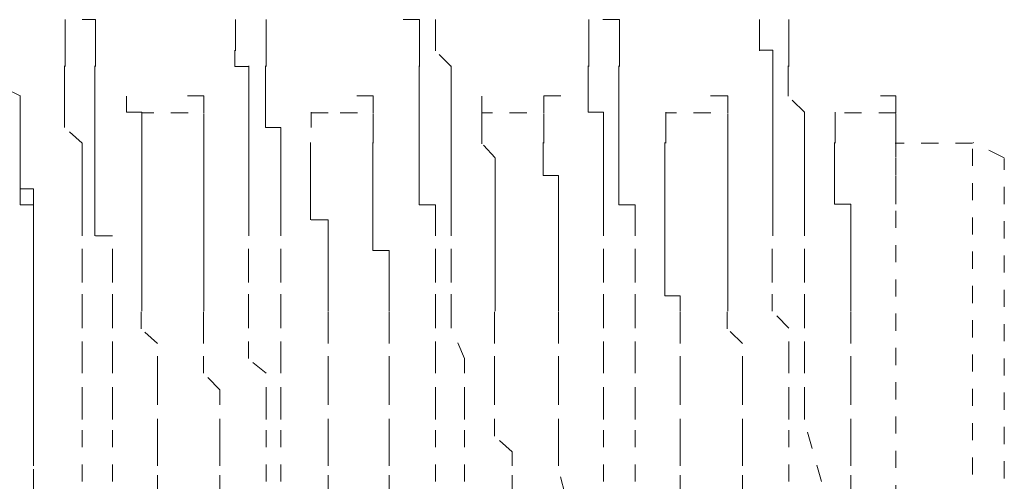
# Model space of a CAD drawing. Units: inches. Extents: x -546 to 2659, y -1462 to 820.
# Drawn here: x 765 to 775, y -639 to -634 of the extents above; entities that cross this region are included whole.
import ezdxf

# ---------------------------------------------------------------- set-up
doc = ezdxf.new("R2010")
doc.units = ezdxf.units.IN
doc.header["$MEASUREMENT"] = 0
for name, pattern in [('AI-Linetype-109', [0.352778, 0.176389, -0.176389]), ('AI-Linetype-110', [0.352778, 0.176389, -0.176389]), ('AI-Linetype-111', [0.352778, 0.176389, -0.176389]), ('AI-Linetype-112', [0.352778, 0.176389, -0.176389]), ('AI-Linetype-113', [0.352778, 0.176389, -0.176389]), ('AI-Linetype-118', [0.352778, 0.176389, -0.176389]), ('AI-Linetype-119', [0.352778, 0.176389, -0.176389]), ('AI-Linetype-120', [0.352778, 0.176389, -0.176389]), ('AI-Linetype-121', [0.352778, 0.176389, -0.176389]), ('AI-Linetype-122', [0.352778, 0.176389, -0.176389]), ('AI-Linetype-127', [0.352778, 0.176389, -0.176389]), ('AI-Linetype-128', [0.352778, 0.176389, -0.176389]), ('AI-Linetype-129', [0.352778, 0.176389, -0.176389]), ('AI-Linetype-130', [0.352778, 0.176389, -0.176389]), ('AI-Linetype-131', [0.352778, 0.176389, -0.176389]), ('AI-Linetype-136', [0.352778, 0.176389, -0.176389]), ('AI-Linetype-137', [0.352778, 0.176389, -0.176389]), ('AI-Linetype-138', [0.352778, 0.176389, -0.176389]), ('AI-Linetype-139', [0.352778, 0.176389, -0.176389]), ('AI-Linetype-14', [0.352778, 0.176389, -0.176389]), ('AI-Linetype-140', [0.352778, 0.176389, -0.176389]), ('AI-Linetype-145', [0.352778, 0.176389, -0.176389]), ('AI-Linetype-146', [0.352778, 0.176389, -0.176389]), ('AI-Linetype-147', [0.352778, 0.176389, -0.176389]), ('AI-Linetype-148', [0.352778, 0.176389, -0.176389]), ('AI-Linetype-149', [0.352778, 0.176389, -0.176389]), ('AI-Linetype-15', [0.352778, 0.176389, -0.176389]), ('AI-Linetype-157', [0.352778, 0.176389, -0.176389]), ('AI-Linetype-158', [0.352778, 0.176389, -0.176389]), ('AI-Linetype-1744', [0.352778, 0.176389, -0.176389]), ('AI-Linetype-1750', [0.352778, 0.176389, -0.176389]), ('AI-Linetype-1755', [0.352778, 0.176389, -0.176389]), ('AI-Linetype-1756', [0.352778, 0.176389, -0.176389]), ('AI-Linetype-1758', [0.352778, 0.176389, -0.176389]), ('AI-Linetype-1768', [0.352778, 0.176389, -0.176389]), ('AI-Linetype-1769', [0.352778, 0.176389, -0.176389]), ('AI-Linetype-1770', [0.352778, 0.176389, -0.176389]), ('AI-Linetype-1795', [0.352778, 0.176389, -0.176389]), ('AI-Linetype-1812', [0.352778, 0.176389, -0.176389]), ('AI-Linetype-1813', [0.352778, 0.176389, -0.176389]), ('AI-Linetype-1823', [0.352778, 0.176389, -0.176389]), ('AI-Linetype-1824', [0.352778, 0.176389, -0.176389]), ('AI-Linetype-1979', [0.352778, 0.176389, -0.176389]), ('AI-Linetype-1980', [0.352778, 0.176389, -0.176389]), ('AI-Linetype-1981', [0.352778, 0.176389, -0.176389]), ('AI-Linetype-1982', [0.352778, 0.176389, -0.176389]), ('AI-Linetype-1987', [0.352778, 0.176389, -0.176389]), ('AI-Linetype-1988', [0.352778, 0.176389, -0.176389]), ('AI-Linetype-1989', [0.352778, 0.176389, -0.176389]), ('AI-Linetype-1990', [0.352778, 0.176389, -0.176389]), ('AI-Linetype-1995', [0.352778, 0.176389, -0.176389]), ('AI-Linetype-1996', [0.352778, 0.176389, -0.176389]), ('AI-Linetype-1997', [0.352778, 0.176389, -0.176389]), ('AI-Linetype-1998', [0.352778, 0.176389, -0.176389]), ('AI-Linetype-20', [0.352778, 0.176389, -0.176389]), ('AI-Linetype-2003', [0.352778, 0.176389, -0.176389]), ('AI-Linetype-2004', [0.352778, 0.176389, -0.176389]), ('AI-Linetype-2005', [0.352778, 0.176389, -0.176389]), ('AI-Linetype-2006', [0.352778, 0.176389, -0.176389]), ('AI-Linetype-2011', [0.352778, 0.176389, -0.176389]), ('AI-Linetype-2012', [0.352778, 0.176389, -0.176389]), ('AI-Linetype-2013', [0.352778, 0.176389, -0.176389]), ('AI-Linetype-2014', [0.352778, 0.176389, -0.176389]), ('AI-Linetype-2019', [0.352778, 0.176389, -0.176389]), ('AI-Linetype-2020', [0.352778, 0.176389, -0.176389]), ('AI-Linetype-2025', [0.352778, 0.176389, -0.176389]), ('AI-Linetype-2026', [0.352778, 0.176389, -0.176389]), ('AI-Linetype-2027', [0.352778, 0.176389, -0.176389]), ('AI-Linetype-2028', [0.352778, 0.176389, -0.176389]), ('AI-Linetype-2033', [0.352778, 0.176389, -0.176389]), ('AI-Linetype-2034', [0.352778, 0.176389, -0.176389]), ('AI-Linetype-2035', [0.352778, 0.176389, -0.176389]), ('AI-Linetype-2036', [0.352778, 0.176389, -0.176389]), ('AI-Linetype-2041', [0.352778, 0.176389, -0.176389]), ('AI-Linetype-2042', [0.352778, 0.176389, -0.176389]), ('AI-Linetype-21', [0.352778, 0.176389, -0.176389]), ('AI-Linetype-22', [0.352778, 0.176389, -0.176389]), ('AI-Linetype-23', [0.352778, 0.176389, -0.176389]), ('AI-Linetype-28', [0.352778, 0.176389, -0.176389]), ('AI-Linetype-29', [0.352778, 0.176389, -0.176389]), ('AI-Linetype-30', [0.352778, 0.176389, -0.176389]), ('AI-Linetype-31', [0.352778, 0.176389, -0.176389]), ('AI-Linetype-327', [0.352778, 0.176389, -0.176389]), ('AI-Linetype-345', [0.352778, 0.176389, -0.176389]), ('AI-Linetype-53', [0.352778, 0.176389, -0.176389]), ('AI-Linetype-54', [0.352778, 0.176389, -0.176389]), ('AI-Linetype-55', [0.352778, 0.176389, -0.176389]), ('AI-Linetype-56', [0.352778, 0.176389, -0.176389]), ('AI-Linetype-57', [0.352778, 0.176389, -0.176389]), ('AI-Linetype-62', [0.352778, 0.176389, -0.176389]), ('AI-Linetype-622', [0.352778, 0.176389, -0.176389]), ('AI-Linetype-63', [0.352778, 0.176389, -0.176389]), ('AI-Linetype-64', [0.352778, 0.176389, -0.176389]), ('AI-Linetype-640', [0.352778, 0.176389, -0.176389]), ('AI-Linetype-65', [0.352778, 0.176389, -0.176389]), ('AI-Linetype-658', [0.352778, 0.176389, -0.176389]), ('AI-Linetype-66', [0.352778, 0.176389, -0.176389]), ('AI-Linetype-681', [0.352778, 0.176389, -0.176389]), ('AI-Linetype-699', [0.352778, 0.176389, -0.176389]), ('AI-Linetype-71', [0.352778, 0.176389, -0.176389]), ('AI-Linetype-717', [0.352778, 0.176389, -0.176389]), ('AI-Linetype-72', [0.352778, 0.176389, -0.176389]), ('AI-Linetype-73', [0.352778, 0.176389, -0.176389]), ('AI-Linetype-735', [0.352778, 0.176389, -0.176389]), ('AI-Linetype-74', [0.352778, 0.176389, -0.176389]), ('AI-Linetype-75', [0.352778, 0.176389, -0.176389]), ('AI-Linetype-753', [0.352778, 0.176389, -0.176389]), ('AI-Linetype-791', [0.352778, 0.176389, -0.176389]), ('AI-Linetype-80', [0.352778, 0.176389, -0.176389]), ('AI-Linetype-809', [0.352778, 0.176389, -0.176389]), ('AI-Linetype-81', [0.352778, 0.176389, -0.176389]), ('AI-Linetype-82', [0.352778, 0.176389, -0.176389]), ('AI-Linetype-827', [0.352778, 0.176389, -0.176389]), ('AI-Linetype-83', [0.352778, 0.176389, -0.176389]), ('AI-Linetype-84', [0.352778, 0.176389, -0.176389]), ('AI-Linetype-845', [0.352778, 0.176389, -0.176389]), ('AI-Linetype-863', [0.352778, 0.176389, -0.176389]), ('AI-Linetype-89', [0.352778, 0.176389, -0.176389]), ('AI-Linetype-90', [0.352778, 0.176389, -0.176389]), ('AI-Linetype-901', [0.352778, 0.176389, -0.176389]), ('AI-Linetype-91', [0.352778, 0.176389, -0.176389]), ('AI-Linetype-919', [0.352778, 0.176389, -0.176389]), ('AI-Linetype-92', [0.352778, 0.176389, -0.176389]), ('AI-Linetype-93', [0.352778, 0.176389, -0.176389]), ('AI-Linetype-937', [0.352778, 0.176389, -0.176389]), ('AI-Linetype-955', [0.352778, 0.176389, -0.176389]), ('AI-Linetype-973', [0.352778, 0.176389, -0.176389])]:
    doc.linetypes.add(name, pattern=pattern)
doc.layers.add('图层 1', color=7, linetype='Continuous')

msp = doc.modelspace()

# ---------------------------------------------------------------- linework, layer by layer
at = {"layer": '图层 1', "color": 7, "linetype": 'AI-Linetype-109', "lineweight": 5}
msp.add_lwpolyline([(765.131, -633.92), (765.131, -633.751)], dxfattribs=at)
at = {"layer": '图层 1', "color": 7, "linetype": 'AI-Linetype-53', "lineweight": 5}
msp.add_lwpolyline([(765.444, -633.92), (765.444, -633.751), (765.307, -633.751)], dxfattribs=at)
at = {"layer": '图层 1', "color": 7, "linetype": 'AI-Linetype-118', "lineweight": 5}
msp.add_lwpolyline([(766.885, -633.92), (766.885, -633.751)], dxfattribs=at)
at = {"layer": '图层 1', "color": 7, "linetype": 'AI-Linetype-62', "lineweight": 5}
msp.add_lwpolyline([(767.198, -633.92), (767.198, -633.751)], dxfattribs=at)
at = {"layer": '图层 1', "color": 7, "linetype": 'AI-Linetype-127', "lineweight": 5}
msp.add_lwpolyline([(768.776, -633.92), (768.776, -633.751), (768.607, -633.751)], dxfattribs=at)
at = {"layer": '图层 1', "color": 7, "linetype": 'AI-Linetype-71', "lineweight": 5}
msp.add_lwpolyline([(768.939, -633.92), (768.939, -633.751)], dxfattribs=at)
at = {"layer": '图层 1', "color": 7, "linetype": 'AI-Linetype-136', "lineweight": 5}
msp.add_lwpolyline([(770.517, -633.92), (770.517, -633.751)], dxfattribs=at)
at = {"layer": '图层 1', "color": 7, "linetype": 'AI-Linetype-80', "lineweight": 5}
msp.add_lwpolyline([(770.83, -633.92), (770.83, -633.751), (770.661, -633.751)], dxfattribs=at)
at = {"layer": '图层 1', "color": 7, "linetype": 'AI-Linetype-145', "lineweight": 5}
msp.add_lwpolyline([(772.27, -633.92), (772.27, -633.751)], dxfattribs=at)
at = {"layer": '图层 1', "color": 7, "linetype": 'AI-Linetype-89', "lineweight": 5}
msp.add_lwpolyline([(772.571, -633.92), (772.571, -633.751)], dxfattribs=at)
at = {"layer": '图层 1', "color": 7, "linetype": 'AI-Linetype-110', "lineweight": 5}
msp.add_lwpolyline([(765.131, -634.071), (765.131, -633.914)], dxfattribs=at)
at = {"layer": '图层 1', "color": 7, "linetype": 'AI-Linetype-54', "lineweight": 5}
msp.add_lwpolyline([(765.444, -634.071), (765.444, -633.914)], dxfattribs=at)
at = {"layer": '图层 1', "color": 7, "linetype": 'AI-Linetype-119', "lineweight": 5}
msp.add_lwpolyline([(766.885, -634.071), (766.885, -633.914)], dxfattribs=at)
at = {"layer": '图层 1', "color": 7, "linetype": 'AI-Linetype-63', "lineweight": 5}
msp.add_lwpolyline([(767.198, -634.071), (767.198, -633.914)], dxfattribs=at)
at = {"layer": '图层 1', "color": 7, "linetype": 'AI-Linetype-128', "lineweight": 5}
msp.add_lwpolyline([(768.776, -634.071), (768.776, -633.914)], dxfattribs=at)
at = {"layer": '图层 1', "color": 7, "linetype": 'AI-Linetype-72', "lineweight": 5}
msp.add_lwpolyline([(768.939, -634.071), (768.939, -633.914)], dxfattribs=at)
at = {"layer": '图层 1', "color": 7, "linetype": 'AI-Linetype-137', "lineweight": 5}
msp.add_lwpolyline([(770.517, -634.071), (770.517, -633.914)], dxfattribs=at)
at = {"layer": '图层 1', "color": 7, "linetype": 'AI-Linetype-81', "lineweight": 5}
msp.add_lwpolyline([(770.83, -634.071), (770.83, -633.914)], dxfattribs=at)
at = {"layer": '图层 1', "color": 7, "linetype": 'AI-Linetype-146', "lineweight": 5}
msp.add_lwpolyline([(772.27, -634.071), (772.27, -633.914)], dxfattribs=at)
at = {"layer": '图层 1', "color": 7, "linetype": 'AI-Linetype-90', "lineweight": 5}
msp.add_lwpolyline([(772.571, -634.071), (772.571, -633.914)], dxfattribs=at)
at = {"layer": '图层 1', "color": 7, "linetype": 'AI-Linetype-1756', "lineweight": 5}
msp.add_lwpolyline([(764.668, -634.534), (763.703, -634.071)], dxfattribs=at)
at = {"layer": '图层 1', "color": 7, "linetype": 'AI-Linetype-111', "lineweight": 5}
msp.add_lwpolyline([(765.131, -634.234), (765.131, -634.064)], dxfattribs=at)
at = {"layer": '图层 1', "color": 7, "linetype": 'AI-Linetype-55', "lineweight": 5}
msp.add_lwpolyline([(765.444, -634.234), (765.444, -634.064)], dxfattribs=at)
at = {"layer": '图层 1', "color": 7, "linetype": 'AI-Linetype-120', "lineweight": 5}
msp.add_lwpolyline([(767.022, -634.234), (766.878, -634.234), (766.878, -634.064)], dxfattribs=at)
at = {"layer": '图层 1', "color": 7, "linetype": 'AI-Linetype-64', "lineweight": 5}
msp.add_lwpolyline([(767.198, -634.234), (767.198, -634.064)], dxfattribs=at)
at = {"layer": '图层 1', "color": 7, "linetype": 'AI-Linetype-129', "lineweight": 5}
msp.add_lwpolyline([(768.776, -634.234), (768.776, -634.064)], dxfattribs=at)
at = {"layer": '图层 1', "color": 7, "linetype": 'AI-Linetype-73', "lineweight": 5}
msp.add_lwpolyline([(769.101, -634.234), (768.932, -634.064)], dxfattribs=at)
at = {"layer": '图层 1', "color": 7, "linetype": 'AI-Linetype-138', "lineweight": 5}
msp.add_lwpolyline([(770.517, -634.234), (770.517, -634.064)], dxfattribs=at)
at = {"layer": '图层 1', "color": 7, "linetype": 'AI-Linetype-82', "lineweight": 5}
msp.add_lwpolyline([(770.83, -634.234), (770.83, -634.064)], dxfattribs=at)
at = {"layer": '图层 1', "color": 7, "linetype": 'AI-Linetype-147', "lineweight": 5}
msp.add_lwpolyline([(772.408, -634.234), (772.408, -634.064), (772.27, -634.064)], dxfattribs=at)
at = {"layer": '图层 1', "color": 7, "linetype": 'AI-Linetype-91', "lineweight": 5}
msp.add_lwpolyline([(772.571, -634.234), (772.571, -634.064)], dxfattribs=at)
at = {"layer": '图层 1', "color": 7, "linetype": 'AI-Linetype-112', "lineweight": 5}
msp.add_lwpolyline([(765.307, -635.974), (765.307, -635.805), (765.307, -635.655), (765.307, -635.498), (765.307, -635.348), (765.307, -635.179), (765.307, -635.023), (765.125, -634.86), (765.125, -634.703), (765.125, -634.54), (765.125, -634.396), (765.125, -634.227)], dxfattribs=at)
at = {"layer": '图层 1', "color": 7, "linetype": 'AI-Linetype-56', "lineweight": 5}
msp.add_lwpolyline([(765.62, -635.974), (765.438, -635.974), (765.438, -635.805), (765.438, -635.655), (765.438, -635.498), (765.438, -635.348), (765.438, -635.179), (765.438, -635.023), (765.438, -634.86), (765.438, -634.703), (765.438, -634.54), (765.438, -634.396), (765.438, -634.227)], dxfattribs=at)
at = {"layer": '图层 1', "color": 7, "linetype": 'AI-Linetype-121', "lineweight": 5}
msp.add_lwpolyline([(767.022, -635.974), (767.022, -635.805), (767.022, -635.655), (767.022, -635.498), (767.022, -635.348), (767.022, -635.179), (767.022, -635.023), (767.022, -634.86), (767.022, -634.703), (767.022, -634.54), (767.022, -634.396), (767.022, -634.227)], dxfattribs=at)
at = {"layer": '图层 1', "color": 7, "linetype": 'AI-Linetype-65', "lineweight": 5}
msp.add_lwpolyline([(767.348, -635.974), (767.348, -635.805), (767.348, -635.655), (767.348, -635.498), (767.348, -635.348), (767.348, -635.179), (767.348, -635.023), (767.348, -634.86), (767.191, -634.86), (767.191, -634.703), (767.191, -634.54), (767.191, -634.396), (767.191, -634.227)], dxfattribs=at)
at = {"layer": '图层 1', "color": 7, "linetype": 'AI-Linetype-130', "lineweight": 5}
msp.add_lwpolyline([(768.939, -635.974), (768.939, -635.805), (768.939, -635.655), (768.77, -635.655), (768.77, -635.498), (768.77, -635.348), (768.77, -635.179), (768.77, -635.023), (768.77, -634.86), (768.77, -634.703), (768.77, -634.54), (768.77, -634.396), (768.77, -634.227)], dxfattribs=at)
at = {"layer": '图层 1', "color": 7, "linetype": 'AI-Linetype-74', "lineweight": 5}
msp.add_lwpolyline([(769.101, -635.974), (769.101, -635.805), (769.101, -635.655), (769.101, -635.498), (769.101, -635.348), (769.101, -635.179), (769.101, -635.023), (769.101, -634.86), (769.101, -634.703), (769.101, -634.54), (769.101, -634.396), (769.101, -634.227)], dxfattribs=at)
at = {"layer": '图层 1', "color": 7, "linetype": 'AI-Linetype-139', "lineweight": 5}
msp.add_lwpolyline([(770.667, -635.974), (770.667, -635.805), (770.667, -635.655), (770.667, -635.498), (770.667, -635.348), (770.667, -635.179), (770.667, -635.023), (770.667, -634.86), (770.667, -634.703), (770.51, -634.703), (770.51, -634.54), (770.51, -634.396), (770.51, -634.227)], dxfattribs=at)
at = {"layer": '图层 1', "color": 7, "linetype": 'AI-Linetype-83', "lineweight": 5}
msp.add_lwpolyline([(770.993, -635.974), (770.993, -635.805), (770.993, -635.655), (770.824, -635.655), (770.824, -635.498), (770.824, -635.348), (770.824, -635.179), (770.824, -635.023), (770.824, -634.86), (770.824, -634.703), (770.824, -634.54), (770.824, -634.396), (770.824, -634.227)], dxfattribs=at)
at = {"layer": '图层 1', "color": 7, "linetype": 'AI-Linetype-148', "lineweight": 5}
msp.add_lwpolyline([(772.408, -635.974), (772.408, -635.805), (772.408, -635.655), (772.408, -635.498), (772.408, -635.348), (772.408, -635.179), (772.408, -635.023), (772.408, -634.86), (772.408, -634.703), (772.408, -634.54), (772.408, -634.396), (772.408, -634.227)], dxfattribs=at)
at = {"layer": '图层 1', "color": 7, "linetype": 'AI-Linetype-92', "lineweight": 5}
msp.add_lwpolyline([(772.733, -635.974), (772.733, -635.805), (772.733, -635.655), (772.733, -635.498), (772.733, -635.348), (772.733, -635.179), (772.733, -635.023), (772.733, -634.86), (772.733, -634.703), (772.564, -634.54), (772.564, -634.396), (772.564, -634.227)], dxfattribs=at)
at = {"layer": '图层 1', "color": 7, "linetype": 'AI-Linetype-1823', "lineweight": 5}
msp.add_lwpolyline([(764.668, -634.709), (764.668, -634.528)], dxfattribs=at)
at = {"layer": '图层 1', "color": 7, "linetype": 'AI-Linetype-1979', "lineweight": 5}
msp.add_lwpolyline([(765.92, -634.86), (765.92, -634.703), (765.764, -634.703), (765.764, -634.54)], dxfattribs=at)
at = {"layer": '图层 1', "color": 7, "linetype": 'AI-Linetype-2025', "lineweight": 5}
msp.add_lwpolyline([(766.559, -634.534), (766.39, -634.534)], dxfattribs=at)
at = {"layer": '图层 1', "color": 7, "linetype": 'AI-Linetype-2026', "lineweight": 5}
msp.add_lwpolyline([(766.559, -634.534), (766.559, -634.716), (766.559, -634.853), (766.559, -635.023)], dxfattribs=at)
at = {"layer": '图层 1', "color": 7, "linetype": 'AI-Linetype-2033', "lineweight": 5}
msp.add_lwpolyline([(768.3, -634.534), (768.131, -634.534)], dxfattribs=at)
at = {"layer": '图层 1', "color": 7, "linetype": 'AI-Linetype-2034', "lineweight": 5}
msp.add_lwpolyline([(768.3, -634.534), (768.3, -634.716), (768.3, -634.853), (768.3, -635.023)], dxfattribs=at)
at = {"layer": '图层 1', "color": 7, "linetype": 'AI-Linetype-1995', "lineweight": 5}
msp.add_lwpolyline([(769.415, -634.86), (769.415, -634.703), (769.415, -634.54)], dxfattribs=at)
at = {"layer": '图层 1', "color": 7, "linetype": 'AI-Linetype-2041', "lineweight": 5}
msp.add_lwpolyline([(770.053, -634.534), (770.348, -634.534)], dxfattribs=at)
at = {"layer": '图层 1', "color": 7, "linetype": 'AI-Linetype-2042', "lineweight": 5}
msp.add_lwpolyline([(770.053, -634.534), (770.053, -634.716), (770.053, -634.853), (770.053, -635.023)], dxfattribs=at)
at = {"layer": '图层 1', "color": 7, "linetype": 'AI-Linetype-20', "lineweight": 5}
msp.add_lwpolyline([(771.944, -634.534), (771.763, -634.534)], dxfattribs=at)
at = {"layer": '图层 1', "color": 7, "linetype": 'AI-Linetype-21', "lineweight": 5}
msp.add_lwpolyline([(771.944, -634.534), (771.944, -634.716), (771.944, -634.853), (771.944, -635.023)], dxfattribs=at)
at = {"layer": '图层 1', "color": 7, "linetype": 'AI-Linetype-28', "lineweight": 5}
msp.add_lwpolyline([(773.673, -634.534), (773.516, -634.534)], dxfattribs=at)
at = {"layer": '图层 1', "color": 7, "linetype": 'AI-Linetype-29', "lineweight": 5}
msp.add_lwpolyline([(773.673, -634.534), (773.673, -634.716), (773.673, -634.853), (773.673, -635.023)], dxfattribs=at)
at = {"layer": '图层 1', "color": 7, "linetype": 'AI-Linetype-1824', "lineweight": 5}
msp.add_lwpolyline([(764.668, -634.709), (764.668, -634.866)], dxfattribs=at)
at = {"layer": '图层 1', "color": 7, "linetype": 'AI-Linetype-1769', "lineweight": 5}
msp.add_lwpolyline([(766.396, -634.709), (765.92, -634.709)], dxfattribs=at)
at = {"layer": '图层 1', "color": 7, "linetype": 'AI-Linetype-1988', "lineweight": 5}
msp.add_lwpolyline([(767.661, -634.86), (767.661, -634.703)], dxfattribs=at)
at = {"layer": '图层 1', "color": 7, "linetype": 'AI-Linetype-1750', "lineweight": 5}
msp.add_lwpolyline([(768.137, -634.709), (767.661, -634.709)], dxfattribs=at)
at = {"layer": '图层 1', "color": 7, "linetype": 'AI-Linetype-1987', "lineweight": 5}
msp.add_lwpolyline([(767.661, -634.709), (767.981, -634.709)], dxfattribs=at)
at = {"layer": '图层 1', "color": 7, "linetype": 'AI-Linetype-1755', "lineweight": 5}
msp.add_lwpolyline([(769.878, -634.709), (769.415, -634.709)], dxfattribs=at)
at = {"layer": '图层 1', "color": 7, "linetype": 'AI-Linetype-2003', "lineweight": 5}
msp.add_lwpolyline([(771.306, -634.86), (771.306, -634.703)], dxfattribs=at)
at = {"layer": '图层 1', "color": 7, "linetype": 'AI-Linetype-1758', "lineweight": 5}
msp.add_lwpolyline([(771.769, -634.709), (771.306, -634.709)], dxfattribs=at)
at = {"layer": '图层 1', "color": 7, "linetype": 'AI-Linetype-2011', "lineweight": 5}
msp.add_lwpolyline([(773.047, -634.86), (773.047, -634.703)], dxfattribs=at)
at = {"layer": '图层 1', "color": 7, "linetype": 'AI-Linetype-1768', "lineweight": 5}
msp.add_lwpolyline([(773.673, -634.709), (773.047, -634.709)], dxfattribs=at)
at = {"layer": '图层 1', "color": 7, "linetype": 'AI-Linetype-1812', "lineweight": 5}
msp.add_lwpolyline([(764.806, -636.601), (764.806, -636.444), (764.806, -636.294), (764.806, -636.125), (764.806, -635.974), (764.806, -635.805), (764.806, -635.655), (764.668, -635.655), (764.668, -635.498), (764.668, -635.342), (764.668, -635.179), (764.668, -635.023), (764.668, -634.853)], dxfattribs=at)
at = {"layer": '图层 1', "color": 7, "linetype": 'AI-Linetype-1980', "lineweight": 5}
msp.add_lwpolyline([(765.92, -634.86), (765.92, -635.029)], dxfattribs=at)
at = {"layer": '图层 1', "color": 7, "linetype": 'AI-Linetype-1996', "lineweight": 5}
msp.add_lwpolyline([(769.415, -634.86), (769.415, -635.029)], dxfattribs=at)
at = {"layer": '图层 1', "color": 7, "linetype": 'AI-Linetype-2004', "lineweight": 5}
msp.add_lwpolyline([(771.306, -635.023), (771.306, -634.853)], dxfattribs=at)
at = {"layer": '图层 1', "color": 7, "linetype": 'AI-Linetype-2012', "lineweight": 5}
msp.add_lwpolyline([(773.047, -635.023), (773.047, -634.853)], dxfattribs=at)
at = {"layer": '图层 1', "color": 7, "linetype": 'AI-Linetype-2019', "lineweight": 5}
msp.add_lwpolyline([(764.806, -636.751), (764.806, -636.594), (764.806, -636.457), (764.806, -636.287), (764.806, -636.125), (764.806, -635.968), (764.806, -635.812), (764.806, -635.649), (764.806, -635.492), (764.668, -635.492), (764.668, -635.354), (764.668, -635.173), (764.668, -635.016)], dxfattribs=at)
at = {"layer": '图层 1', "color": 7, "linetype": 'AI-Linetype-1981', "lineweight": 5}
msp.add_lwpolyline([(765.92, -636.751), (765.92, -636.594), (765.92, -636.457), (765.92, -636.287), (765.92, -636.125), (765.92, -635.968), (765.92, -635.812), (765.92, -635.649), (765.92, -635.492), (765.92, -635.354), (765.92, -635.173), (765.92, -635.016)], dxfattribs=at)
at = {"layer": '图层 1', "color": 7, "linetype": 'AI-Linetype-2027', "lineweight": 5}
msp.add_lwpolyline([(766.559, -636.751), (766.559, -636.594), (766.559, -636.457), (766.559, -636.287), (766.559, -636.125), (766.559, -635.968), (766.559, -635.812), (766.559, -635.649), (766.559, -635.492), (766.559, -635.354), (766.559, -635.173), (766.559, -635.016)], dxfattribs=at)
at = {"layer": '图层 1', "color": 7, "linetype": 'AI-Linetype-1989', "lineweight": 5}
msp.add_lwpolyline([(767.836, -636.751), (767.836, -636.594), (767.836, -636.457), (767.836, -636.287), (767.836, -636.125), (767.836, -635.968), (767.836, -635.812), (767.655, -635.812), (767.655, -635.649), (767.655, -635.492), (767.655, -635.354), (767.655, -635.173), (767.655, -635.016)], dxfattribs=at)
at = {"layer": '图层 1', "color": 7, "linetype": 'AI-Linetype-2035', "lineweight": 5}
msp.add_lwpolyline([(768.463, -636.751), (768.463, -636.594), (768.463, -636.457), (768.463, -636.287), (768.463, -636.125), (768.294, -636.125), (768.294, -635.968), (768.294, -635.812), (768.294, -635.649), (768.294, -635.492), (768.294, -635.354), (768.294, -635.173), (768.294, -635.016)], dxfattribs=at)
at = {"layer": '图层 1', "color": 7, "linetype": 'AI-Linetype-1997', "lineweight": 5}
msp.add_lwpolyline([(769.552, -636.751), (769.552, -636.594), (769.552, -636.457), (769.552, -636.287), (769.552, -636.125), (769.552, -635.968), (769.552, -635.812), (769.552, -635.649), (769.552, -635.492), (769.552, -635.354), (769.552, -635.173), (769.408, -635.016)], dxfattribs=at)
at = {"layer": '图层 1', "color": 7, "linetype": 'AI-Linetype-14', "lineweight": 5}
msp.add_lwpolyline([(770.204, -636.751), (770.204, -636.594), (770.204, -636.457), (770.204, -636.287), (770.204, -636.125), (770.204, -635.968), (770.204, -635.812), (770.204, -635.649), (770.204, -635.492), (770.204, -635.354), (770.047, -635.354), (770.047, -635.173), (770.047, -635.016)], dxfattribs=at)
at = {"layer": '图层 1', "color": 7, "linetype": 'AI-Linetype-2005', "lineweight": 5}
msp.add_lwpolyline([(771.456, -636.751), (771.456, -636.594), (771.299, -636.594), (771.299, -636.457), (771.299, -636.287), (771.299, -636.125), (771.299, -635.968), (771.299, -635.812), (771.299, -635.649), (771.299, -635.492), (771.299, -635.354), (771.299, -635.173), (771.299, -635.016)], dxfattribs=at)
at = {"layer": '图层 1', "color": 7, "linetype": 'AI-Linetype-22', "lineweight": 5}
msp.add_lwpolyline([(771.944, -636.751), (771.944, -636.594), (771.944, -636.457), (771.944, -636.287), (771.944, -636.125), (771.944, -635.968), (771.944, -635.812), (771.944, -635.649), (771.944, -635.492), (771.944, -635.354), (771.944, -635.173), (771.944, -635.016)], dxfattribs=at)
at = {"layer": '图层 1', "color": 7, "linetype": 'AI-Linetype-2013', "lineweight": 5}
msp.add_lwpolyline([(773.209, -636.751), (773.209, -636.594), (773.209, -636.457), (773.209, -636.287), (773.209, -636.125), (773.209, -635.968), (773.209, -635.812), (773.209, -635.649), (773.04, -635.649), (773.04, -635.492), (773.04, -635.354), (773.04, -635.173), (773.04, -635.016)], dxfattribs=at)
at = {"layer": '图层 1', "color": 7, "linetype": 'AI-Linetype-1744', "lineweight": 5}
msp.add_lwpolyline([(774.462, -635.023), (773.667, -635.023)], dxfattribs=at)
at = {"layer": '图层 1', "color": 7, "linetype": 'AI-Linetype-30', "lineweight": 5}
msp.add_lwpolyline([(773.673, -635.348), (773.673, -635.167), (773.673, -635.029)], dxfattribs=at)
at = {"layer": '图层 1', "color": 7, "linetype": 'AI-Linetype-1795', "lineweight": 5}
msp.add_lwpolyline([(774.462, -652.895), (774.462, -635.016)], dxfattribs=at)
at = {"layer": '图层 1', "color": 7, "linetype": 'AI-Linetype-1770', "lineweight": 5}
msp.add_lwpolyline([(774.787, -635.173), (774.468, -635.016)], dxfattribs=at)
at = {"layer": '图层 1', "color": 7, "linetype": 'AI-Linetype-157', "lineweight": 5}
msp.add_lwpolyline([(774.787, -652.582), (774.787, -635.179)], dxfattribs=at)
at = {"layer": '图层 1', "color": 7, "linetype": 'AI-Linetype-31', "lineweight": 5}
msp.add_lwpolyline([(773.673, -635.649), (773.673, -635.492), (773.673, -635.354)], dxfattribs=at)
at = {"layer": '图层 1', "color": 7, "linetype": 'AI-Linetype-158', "lineweight": 5}
msp.add_lwpolyline([(773.673, -653.533), (773.673, -635.642)], dxfattribs=at)
at = {"layer": '图层 1', "color": 7, "linetype": 'AI-Linetype-113', "lineweight": 5}
msp.add_lwpolyline([(765.307, -637.866), (765.307, -637.709), (765.307, -637.39), (765.307, -637.239), (765.307, -636.926), (765.307, -636.751), (765.307, -636.457), (765.307, -636.287), (765.307, -635.981)], dxfattribs=at)
at = {"layer": '图层 1', "color": 7, "linetype": 'AI-Linetype-57', "lineweight": 5}
msp.add_lwpolyline([(765.62, -637.866), (765.62, -637.709), (765.62, -637.39), (765.62, -637.239), (765.62, -636.926), (765.62, -636.751), (765.62, -636.457), (765.62, -636.287), (765.62, -635.981)], dxfattribs=at)
at = {"layer": '图层 1', "color": 7, "linetype": 'AI-Linetype-122', "lineweight": 5}
msp.add_lwpolyline([(767.198, -637.866), (767.198, -637.709), (767.198, -637.39), (767.016, -637.239), (767.016, -636.926), (767.016, -636.751), (767.016, -636.457), (767.016, -636.287), (767.016, -635.981)], dxfattribs=at)
at = {"layer": '图层 1', "color": 7, "linetype": 'AI-Linetype-66', "lineweight": 5}
msp.add_lwpolyline([(767.348, -637.866), (767.348, -637.709), (767.348, -637.39), (767.348, -637.239), (767.348, -636.926), (767.348, -636.751), (767.348, -636.457), (767.348, -636.287), (767.348, -635.981)], dxfattribs=at)
at = {"layer": '图层 1', "color": 7, "linetype": 'AI-Linetype-131', "lineweight": 5}
msp.add_lwpolyline([(768.939, -637.866), (768.939, -637.709), (768.939, -637.39), (768.939, -637.239), (768.939, -636.926), (768.939, -636.751), (768.939, -636.457), (768.939, -636.287), (768.939, -635.981)], dxfattribs=at)
at = {"layer": '图层 1', "color": 7, "linetype": 'AI-Linetype-75', "lineweight": 5}
msp.add_lwpolyline([(769.239, -637.866), (769.239, -637.709), (769.239, -637.39), (769.239, -637.239), (769.101, -636.926), (769.101, -636.751), (769.101, -636.457), (769.101, -636.287), (769.101, -635.981)], dxfattribs=at)
at = {"layer": '图层 1', "color": 7, "linetype": 'AI-Linetype-140', "lineweight": 5}
msp.add_lwpolyline([(770.667, -637.866), (770.667, -637.709), (770.667, -637.39), (770.667, -637.239), (770.667, -636.926), (770.667, -636.751), (770.667, -636.457), (770.667, -636.287), (770.667, -635.981)], dxfattribs=at)
at = {"layer": '图层 1', "color": 7, "linetype": 'AI-Linetype-84', "lineweight": 5}
msp.add_lwpolyline([(770.993, -637.866), (770.993, -637.709), (770.993, -637.39), (770.993, -637.239), (770.993, -636.926), (770.993, -636.751), (770.993, -636.457), (770.993, -636.287), (770.993, -635.981)], dxfattribs=at)
at = {"layer": '图层 1', "color": 7, "linetype": 'AI-Linetype-149', "lineweight": 5}
msp.add_lwpolyline([(772.571, -637.866), (772.571, -637.709), (772.571, -637.39), (772.571, -637.239), (772.571, -636.926), (772.402, -636.751), (772.402, -636.457), (772.402, -636.287), (772.402, -635.981)], dxfattribs=at)
at = {"layer": '图层 1', "color": 7, "linetype": 'AI-Linetype-93', "lineweight": 5}
msp.add_lwpolyline([(772.733, -637.866), (772.733, -637.709), (772.733, -637.39), (772.733, -637.239), (772.733, -636.926), (772.733, -636.751), (772.733, -636.457), (772.733, -636.287), (772.733, -635.981)], dxfattribs=at)
at = {"layer": '图层 1', "color": 7, "linetype": 'AI-Linetype-1813', "lineweight": 5}
msp.add_lwpolyline([(764.806, -636.601), (764.806, -637.089), (764.806, -637.396), (764.806, -637.715), (764.806, -638.022), (764.806, -638.498)], dxfattribs=at)
at = {"layer": '图层 1', "color": 7, "linetype": 'AI-Linetype-2020', "lineweight": 5}
msp.add_lwpolyline([(764.806, -638.341), (764.806, -638.197), (764.806, -638.035), (764.806, -637.715), (764.806, -637.559), (764.806, -637.39), (764.806, -637.083), (764.806, -636.932), (764.806, -636.751)], dxfattribs=at)
at = {"layer": '图层 1', "color": 7, "linetype": 'AI-Linetype-1982', "lineweight": 5}
msp.add_lwpolyline([(766.083, -638.341), (766.083, -638.197), (766.083, -638.035), (766.083, -637.715), (766.083, -637.559), (766.083, -637.39), (766.083, -637.083), (765.914, -636.932), (765.914, -636.751)], dxfattribs=at)
at = {"layer": '图层 1', "color": 7, "linetype": 'AI-Linetype-2028', "lineweight": 5}
msp.add_lwpolyline([(766.722, -638.341), (766.722, -638.197), (766.722, -638.035), (766.722, -637.715), (766.722, -637.559), (766.553, -637.39), (766.553, -637.083), (766.553, -636.932), (766.553, -636.751)], dxfattribs=at)
at = {"layer": '图层 1', "color": 7, "linetype": 'AI-Linetype-1990', "lineweight": 5}
msp.add_lwpolyline([(767.836, -638.341), (767.836, -638.197), (767.836, -638.035), (767.836, -637.715), (767.836, -637.559), (767.836, -637.39), (767.836, -637.083), (767.836, -636.932), (767.836, -636.751)], dxfattribs=at)
at = {"layer": '图层 1', "color": 7, "linetype": 'AI-Linetype-2036', "lineweight": 5}
msp.add_lwpolyline([(768.463, -638.341), (768.463, -638.197), (768.463, -638.035), (768.463, -637.715), (768.463, -637.559), (768.463, -637.39), (768.463, -637.083), (768.463, -636.932), (768.463, -636.751)], dxfattribs=at)
at = {"layer": '图层 1', "color": 7, "linetype": 'AI-Linetype-1998', "lineweight": 5}
msp.add_lwpolyline([(769.728, -638.341), (769.728, -638.197), (769.546, -638.035), (769.546, -637.715), (769.546, -637.559), (769.546, -637.39), (769.546, -637.083), (769.546, -636.932), (769.546, -636.751)], dxfattribs=at)
at = {"layer": '图层 1', "color": 7, "linetype": 'AI-Linetype-15', "lineweight": 5}
msp.add_lwpolyline([(770.204, -638.341), (770.204, -638.197), (770.204, -638.035), (770.204, -637.715), (770.204, -637.559), (770.204, -637.39), (770.204, -637.083), (770.204, -636.932), (770.204, -636.751)], dxfattribs=at)
at = {"layer": '图层 1', "color": 7, "linetype": 'AI-Linetype-2006', "lineweight": 5}
msp.add_lwpolyline([(771.456, -638.341), (771.456, -638.197), (771.456, -638.035), (771.456, -637.715), (771.456, -637.559), (771.456, -637.39), (771.456, -637.083), (771.456, -636.932), (771.456, -636.751)], dxfattribs=at)
at = {"layer": '图层 1', "color": 7, "linetype": 'AI-Linetype-23', "lineweight": 5}
msp.add_lwpolyline([(772.095, -638.341), (772.095, -638.197), (772.095, -638.035), (772.095, -637.715), (772.095, -637.559), (772.095, -637.39), (772.095, -637.083), (771.938, -636.932), (771.938, -636.751)], dxfattribs=at)
at = {"layer": '图层 1', "color": 7, "linetype": 'AI-Linetype-2014', "lineweight": 5}
msp.add_lwpolyline([(773.209, -638.341), (773.209, -638.197), (773.209, -638.035), (773.209, -637.715), (773.209, -637.559), (773.209, -637.39), (773.209, -637.083), (773.209, -636.932), (773.209, -636.751)], dxfattribs=at)
at = {"layer": '图层 1', "color": 7, "linetype": 'AI-Linetype-901', "lineweight": 5}
msp.add_lwpolyline([(765.307, -638.504), (765.307, -637.859)], dxfattribs=at)
at = {"layer": '图层 1', "color": 7, "linetype": 'AI-Linetype-791', "lineweight": 5}
msp.add_lwpolyline([(765.62, -638.504), (765.62, -637.859)], dxfattribs=at)
at = {"layer": '图层 1', "color": 7, "linetype": 'AI-Linetype-919', "lineweight": 5}
msp.add_lwpolyline([(767.198, -638.504), (767.198, -637.859)], dxfattribs=at)
at = {"layer": '图层 1', "color": 7, "linetype": 'AI-Linetype-809', "lineweight": 5}
msp.add_lwpolyline([(767.348, -638.504), (767.348, -637.859)], dxfattribs=at)
at = {"layer": '图层 1', "color": 7, "linetype": 'AI-Linetype-937', "lineweight": 5}
msp.add_lwpolyline([(768.939, -638.504), (768.939, -637.859)], dxfattribs=at)
at = {"layer": '图层 1', "color": 7, "linetype": 'AI-Linetype-827', "lineweight": 5}
msp.add_lwpolyline([(769.239, -638.504), (769.239, -637.859)], dxfattribs=at)
at = {"layer": '图层 1', "color": 7, "linetype": 'AI-Linetype-955', "lineweight": 5}
msp.add_lwpolyline([(770.667, -638.504), (770.667, -637.859)], dxfattribs=at)
at = {"layer": '图层 1', "color": 7, "linetype": 'AI-Linetype-845', "lineweight": 5}
msp.add_lwpolyline([(770.993, -638.504), (770.993, -637.859)], dxfattribs=at)
at = {"layer": '图层 1', "color": 7, "linetype": 'AI-Linetype-973', "lineweight": 5}
msp.add_lwpolyline([(772.571, -638.504), (772.571, -637.859)], dxfattribs=at)
at = {"layer": '图层 1', "color": 7, "linetype": 'AI-Linetype-863', "lineweight": 5}
msp.add_lwpolyline([(772.909, -638.504), (772.727, -637.859)], dxfattribs=at)
at = {"layer": '图层 1', "color": 7, "linetype": 'AI-Linetype-681', "lineweight": 5}
msp.add_lwpolyline([(764.806, -638.968), (764.806, -638.341)], dxfattribs=at)
at = {"layer": '图层 1', "color": 7, "linetype": 'AI-Linetype-327', "lineweight": 5}
msp.add_lwpolyline([(766.083, -638.968), (766.083, -638.341)], dxfattribs=at)
at = {"layer": '图层 1', "color": 7, "linetype": 'AI-Linetype-699', "lineweight": 5}
msp.add_lwpolyline([(766.722, -638.968), (766.722, -638.341)], dxfattribs=at)
at = {"layer": '图层 1', "color": 7, "linetype": 'AI-Linetype-345', "lineweight": 5}
msp.add_lwpolyline([(767.836, -638.968), (767.836, -638.341)], dxfattribs=at)
at = {"layer": '图层 1', "color": 7, "linetype": 'AI-Linetype-717', "lineweight": 5}
msp.add_lwpolyline([(768.463, -638.968), (768.463, -638.341)], dxfattribs=at)
at = {"layer": '图层 1', "color": 7, "linetype": 'AI-Linetype-622', "lineweight": 5}
msp.add_lwpolyline([(769.728, -638.968), (769.728, -638.341)], dxfattribs=at)
at = {"layer": '图层 1', "color": 7, "linetype": 'AI-Linetype-735', "lineweight": 5}
msp.add_lwpolyline([(770.354, -638.968), (770.197, -638.341)], dxfattribs=at)
at = {"layer": '图层 1', "color": 7, "linetype": 'AI-Linetype-640', "lineweight": 5}
msp.add_lwpolyline([(771.456, -638.968), (771.456, -638.341)], dxfattribs=at)
at = {"layer": '图层 1', "color": 7, "linetype": 'AI-Linetype-753', "lineweight": 5}
msp.add_lwpolyline([(772.095, -638.968), (772.095, -638.341)], dxfattribs=at)
at = {"layer": '图层 1', "color": 7, "linetype": 'AI-Linetype-658', "lineweight": 5}
msp.add_lwpolyline([(773.209, -638.968), (773.209, -638.341)], dxfattribs=at)

doc.saveas('drawing.dxf')
